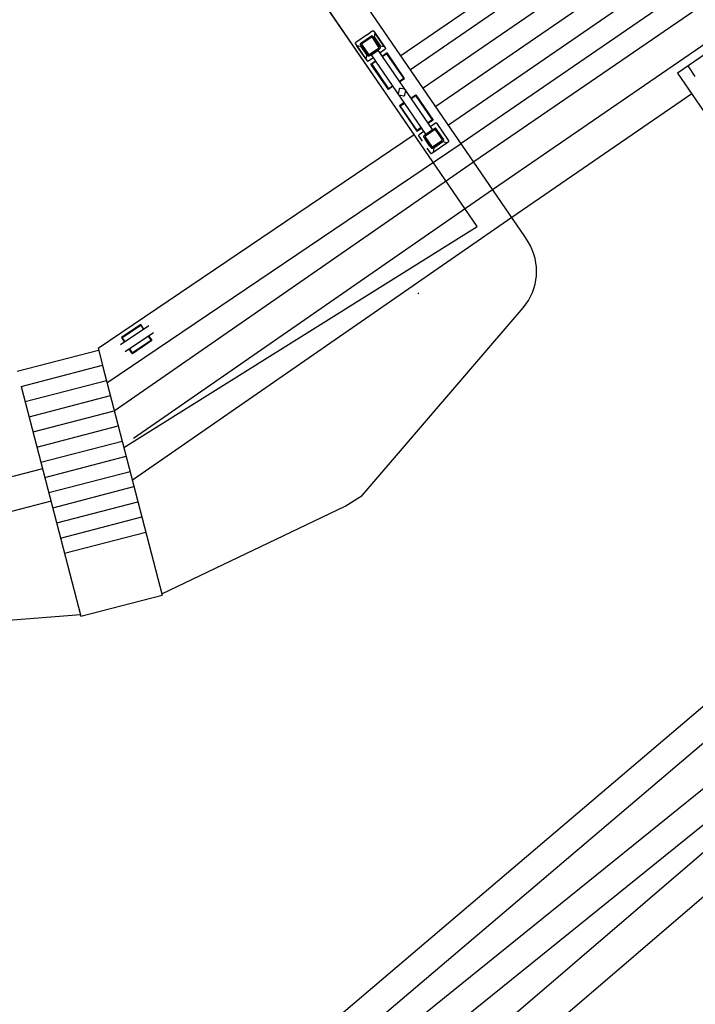
# Model space of a CAD drawing. Extents: x 592715 to 593842, y 3323186 to 3325505.
# Drawn here: x 593446 to 593458, y 3323746 to 3323764 of the extents above; entities that cross this region are included whole.
import ezdxf

# ---------------------------------------------------------------- set-up
doc = ezdxf.new("R2010")
doc.units = 0
doc.header["$LTSCALE"] = 1000
doc.header["$MEASUREMENT"] = 0
doc.layers.add('0dlbx', color=5, linetype='CONTINUOUS')
doc.layers.add('A.底图', color=8, linetype='CONTINUOUS')

# ---------------------------------------------------------------- blocks, each defined once
blk = doc.blocks.new('sdfsdf')
at = {"layer": '0dlbx', "color": 252, "lineweight": 30, "ltscale": 2}
blk.add_arc((-112.459, 6.137), 242, 177.09579, 191.88076, dxfattribs=at)

msp = doc.modelspace()

# ---------------------------------------------------------------- linework, layer by layer
at = {"layer": 'A.底图'}
for p, q in [((593454.575, 3323759.651), (593450.721, 3323765.268)), ((593455.948, 3323765.337), (593452.362, 3323762.877)), ((593457.17, 3323765.326), (593452.758, 3323762.299)), ((593453.724, 3323759.83), (593450.057, 3323765.176)), ((593453.724, 3323759.83), (593450.057, 3323765.176)), ((593452.6, 3323761.469), (593450.057, 3323765.176)), ((593456.118, 3323765.089), (593452.531, 3323762.629)), ((593457.396, 3323764.996), (593452.984, 3323761.97)), ((593457.622, 3323764.666), (593453.21, 3323761.64)), ((593457.848, 3323764.336), (593453.437, 3323761.31)), ((593458.075, 3323764.006), (593453.663, 3323760.98)), ((593458.414, 3323763.512), (593454.002, 3323760.485)), ((593458.499, 3323763.388), (593457.303, 3323762.568)), ((593451.835, 3323762.894), (593451.959, 3323762.978)), ((593452.929, 3323761.563), (593451.959, 3323762.978)), ((593452.806, 3323761.479), (593451.835, 3323762.894)), ((593457.303, 3323762.568), (593463.073, 3323754.156)), ((593457.558, 3323762.197), (593454.342, 3323759.99)), ((593452.806, 3323761.479), (593452.929, 3323761.563)), ((593446.951, 3323757.653), (593452.6, 3323761.469)), ((593452.788, 3323761.385), (593452.873, 3323761.262)), ((593447.111, 3323757.037), (593453.437, 3323761.31)), ((593453.658, 3323760.977), (593447.242, 3323756.531)), ((593453.658, 3323760.977), (593447.242, 3323756.531)), ((593454, 3323760.484), (593447.584, 3323756.038)), ((593454.342, 3323759.99), (593447.564, 3323755.294)), ((593447.412, 3323755.877), (593453.727, 3323759.828)), ((593447.412, 3323755.877), (593453.727, 3323759.828)), ((593454.636, 3323759.552), (593454.575, 3323759.651)), ((593451.67, 3323755.02), (593454.545, 3323758.375)), ((593447.858, 3323758.054), (593447.351, 3323757.711)), ((593447.942, 3323757.93), (593447.435, 3323757.587)), ((593445.508, 3323757.242), (593446.96, 3323757.619)), ((593446.951, 3323757.653), (593447.03, 3323757.348)), ((593445.578, 3323756.971), (593447.03, 3323757.348)), ((593447.031, 3323757.345), (593448.096, 3323753.242)), ((593445.578, 3323756.971), (593446.644, 3323752.866)), ((593445.649, 3323756.7), (593447.101, 3323757.077)), ((593445.719, 3323756.429), (593447.171, 3323756.806)), ((593445.79, 3323756.158), (593447.241, 3323756.535)), ((593445.86, 3323755.887), (593447.312, 3323756.264)), ((593445.93, 3323755.616), (593447.382, 3323755.993)), ((593446.001, 3323755.345), (593447.452, 3323755.722)), ((593445.96, 3323755.5), (593431.994, 3323751.874)), ((593446.071, 3323755.074), (593447.523, 3323755.451)), ((593446.141, 3323754.803), (593447.593, 3323755.18)), ((593446.111, 3323754.919), (593432.027, 3323751.263)), ((593446.212, 3323754.532), (593447.664, 3323754.909)), ((593446.282, 3323754.261), (593447.734, 3323754.638)), ((593446.352, 3323753.99), (593447.804, 3323754.367)), ((593446.644, 3323752.866), (593448.096, 3323753.242)), ((593453.37, 3323744.878), (593460.507, 3323751.002)), ((593453.699, 3323744.37), (593460.391, 3323750.111))]:
    msp.add_line(p, q, dxfattribs=at)
at = {"layer": 'A.底图', "flags": 128}
for points in [[(593451.765, 3323763.26), (593451.852, 3323763.32, -0.414214), (593451.88, 3323763.315), (593452.083, 3323763.018, -0.414214), (593452.078, 3323762.99), (593451.992, 3323762.931)], [(593451.765, 3323763.26), (593451.555, 3323763.116, 0.414214), (593451.55, 3323763.088), (593451.753, 3323762.792, 0.414214), (593451.781, 3323762.786), (593451.868, 3323762.846)], [(593451.988, 3323763.007, 0.414214), (593451.993, 3323763.035), (593451.933, 3323763.122), (593451.863, 3323763.224, 0.414214), (593451.835, 3323763.229), (593451.646, 3323763.099, 0.414214), (593451.64, 3323763.072), (593451.77, 3323762.882, 0.414214), (593451.798, 3323762.877), (593451.988, 3323763.007)], [(593451.737, 3323763.138), (593451.673, 3323763.094, 0.414214), (593451.668, 3323763.066), (593451.776, 3323762.91, 0.414214), (593451.803, 3323762.905), (593451.96, 3323763.012, 0.414214), (593451.965, 3323763.04), (593451.858, 3323763.196, 0.414214), (593451.83, 3323763.202), (593451.737, 3323763.138)], [(593452.902, 3323761.233, 0.414214), (593452.929, 3323761.228), (593453.017, 3323761.288), (593453.119, 3323761.358, 0.414214), (593453.124, 3323761.385), (593452.994, 3323761.575, 0.414214), (593452.966, 3323761.58), (593452.777, 3323761.45, 0.414214), (593452.772, 3323761.422), (593452.902, 3323761.233)], [(593453.033, 3323761.483), (593452.989, 3323761.547, 0.414214), (593452.961, 3323761.552), (593452.805, 3323761.445, 0.414214), (593452.8, 3323761.417), (593452.907, 3323761.261, 0.414214), (593452.935, 3323761.255), (593453.091, 3323761.363, 0.414214), (593453.096, 3323761.391), (593453.033, 3323761.483)], [(593452.825, 3323761.229), (593452.885, 3323761.142, 0.414214), (593452.913, 3323761.137), (593453.209, 3323761.341, 0.414214), (593453.215, 3323761.369), (593453.011, 3323761.665, 0.414214), (593452.983, 3323761.671), (593452.897, 3323761.611)], [(593452.773, 3323761.526), (593452.686, 3323761.467, 0.414214), (593452.681, 3323761.439), (593452.741, 3323761.353)]]:
    msp.add_lwpolyline(points, format="xyb", dxfattribs=at)
for points in [[(593452.062, 3323763.043), (593451.896, 3323763.286), (593451.882, 3323763.216), (593451.993, 3323763.056), (593452.062, 3323763.043)], [(593451.737, 3323762.82), (593451.571, 3323763.063), (593451.641, 3323763.051), (593451.751, 3323762.89), (593451.737, 3323762.82)], [(593452.22, 3323762.332), (593452.138, 3323762.275), (593451.827, 3323762.729), (593451.909, 3323762.786)], [(593452.344, 3323762.417), (593452.426, 3323762.473), (593452.115, 3323762.927), (593452.033, 3323762.87)], [(593452.544, 3323762.125), (593452.627, 3323762.182), (593452.938, 3323761.728), (593452.855, 3323761.671)], [(593452.421, 3323762.04), (593452.338, 3323761.984), (593452.649, 3323761.53), (593452.732, 3323761.587)], [(593452.938, 3323761.158), (593453.181, 3323761.324), (593453.111, 3323761.338), (593452.95, 3323761.228), (593452.938, 3323761.158)], [(593452.665, 3323758.644), (593452.675, 3323758.627)], [(593451.369, 3323754.828), (593451.67, 3323755.02)], [(593448.091, 3323753.263), (593451.369, 3323754.828)], [(593446.639, 3323752.887), (593443.156, 3323752.613), (593440.129, 3323752.547), (593438.488, 3323752.47), (593436.112, 3323751.814), (593433.858, 3323751.037), (593431.358, 3323750.213)], [(593459.39, 3323752.631), (593451.141, 3323745.62), (593449.472, 3323745.382)], [(593459.674, 3323752.216), (593451.355, 3323745.146), (593449.56, 3323744.89)]]:
    msp.add_lwpolyline(points, dxfattribs=at)
at = {"layer": 'A.底图'}
for points in [[(593451.915, 3323762.777), (593451.841, 3323762.726), (593452.14, 3323762.289), (593452.215, 3323762.34)], [(593452.338, 3323762.425), (593452.413, 3323762.476), (593452.113, 3323762.913), (593452.039, 3323762.862)], [(593457.623, 3323762.508), (593457.493, 3323762.698)], [(593452.55, 3323762.117), (593452.624, 3323762.168), (593452.924, 3323761.731), (593452.85, 3323761.68)], [(593452.726, 3323761.595), (593452.652, 3323761.544), (593452.352, 3323761.981), (593452.426, 3323762.032)], [(593447.772, 3323757.995), (593447.716, 3323758.078), (593447.37, 3323757.845), (593447.426, 3323757.762)], [(593447.435, 3323757.768), (593447.384, 3323757.842), (593447.713, 3323758.064), (593447.763, 3323757.99)], [(593447.856, 3323757.871), (593447.912, 3323757.788), (593447.566, 3323757.555), (593447.51, 3323757.638)], [(593447.847, 3323757.866), (593447.898, 3323757.791), (593447.569, 3323757.569), (593447.519, 3323757.644)]]:
    msp.add_lwpolyline(points, dxfattribs=at)
msp.add_lwpolyline([(593452.411, 3323762.162, 0.414214), (593452.434, 3323762.178), (593452.449, 3323762.257, 0.414214), (593452.433, 3323762.28), (593452.354, 3323762.295, 0.414214), (593452.331, 3323762.279), (593452.316, 3323762.2, 0.414214), (593452.332, 3323762.177)], format="xyb", close=True, dxfattribs=at)
for points in [[(593460.041, 3323751.613), (593452.647, 3323745.648, -0.146356), (593450.256, 3323744.411, -0.146356)], [(593460.355, 3323751.224), (593452.978, 3323745.273, -0.172945), (593449.792, 3323743.846), (593447.992, 3323743.437)]]:
    msp.add_lwpolyline(points, format="xyb", dxfattribs=at)
msp.add_arc((593453.786, 3323759.025), 1, 319.3987, 31.7718, dxfattribs=at)

# ---------------------------------------------------------------- block references
at = {"layer": 'A.底图', "rotation": 109.0111249301372}
msp.add_blockref('sdfsdf', (593359.19, 3324063.271), dxfattribs=at)

doc.saveas('drawing.dxf')
